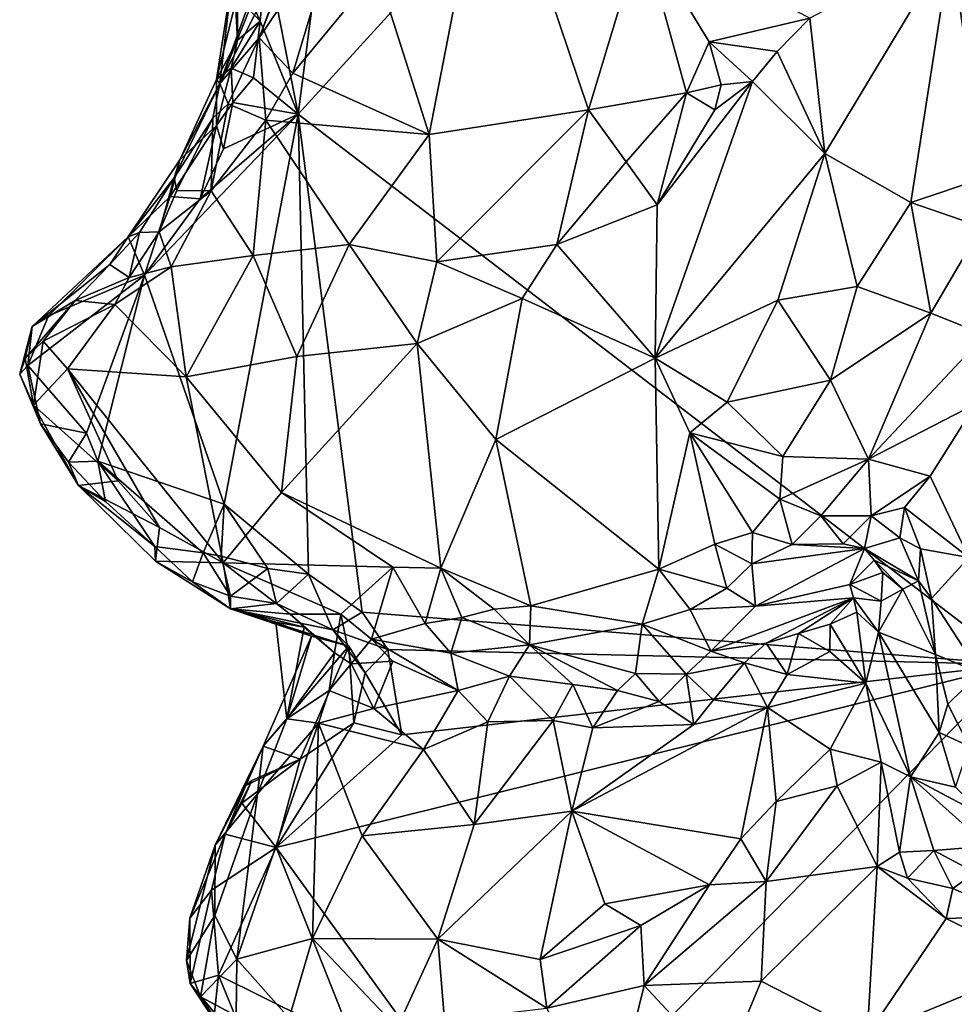
# Model space of a CAD drawing. Units: metres. Extents: x 25.4 to 31.3, y -17.2 to 6.7.
# Drawn here: x 26.5 to 27.4, y -7.7 to -6.7 of the extents above; entities that cross this region are included whole.
import ezdxf

# ---------------------------------------------------------------- set-up
doc = ezdxf.new("R2010")
doc.units = ezdxf.units.M

msp = doc.modelspace()

# ---------------------------------------------------------------- linework, layer by layer
at = {"layer": '1'}
for points in [[(26.7769, -6.7524, -0.126), (26.8545, -6.1524, -0.1327), (28.0542, -5.3512, -0.1581)], [(26.7769, -6.7524, -0.126), (28.0542, -5.3512, -0.1581), (27.5073, -7.3126, -0.128)], [(26.7769, -6.7524, -0.126), (26.745, -6.5878, -0.126), (26.8545, -6.1524, -0.1327)], [(26.8574, -6.6067, 0.399), (26.9103, -6.7732, 0.2756), (26.9727, -6.4518, 0.4793)], [(26.9103, -6.7732, 0.2756), (27.0723, -6.7481, 0.287), (26.9727, -6.4518, 0.4793)], [(26.9727, -6.4518, 0.4793), (27.0723, -6.7481, 0.287), (27.127, -6.5668, 0.395)], [(27.4413, -6.5787, 0.3645), (27.5533, -6.7374, 0.4471), (27.5813, -6.5131, 0.3841)], [(26.6974, -6.7212, 0.2082), (26.7842, -6.5495, 0.3845), (26.7743, -6.5284, 0.1363)], [(26.7303, -6.6302, 0.0988), (26.6974, -6.7212, 0.2082), (26.7743, -6.5284, 0.1363)], [(26.7842, -6.5495, 0.3845), (26.6974, -6.7212, 0.2082), (26.7373, -6.6747, 0.3363)], [(26.7842, -6.5495, 0.3845), (26.7373, -6.6747, 0.3363), (26.769, -6.5932, 0.3766)], [(26.769, -6.5932, 0.3766), (26.7373, -6.6747, 0.3363), (26.8188, -6.5537, 0.4175)], [(26.7373, -6.6747, 0.3363), (26.7718, -6.7107, 0.3291), (26.8188, -6.5537, 0.4175)], [(26.8188, -6.5537, 0.4175), (26.7718, -6.7107, 0.3291), (26.8574, -6.6067, 0.399)], [(27.127, -6.5668, 0.395), (27.0723, -6.7481, 0.287), (27.1721, -6.7307, 0.2992)], [(27.127, -6.5668, 0.395), (27.1721, -6.7307, 0.2992), (27.1953, -6.6789, 0.3307)], [(27.127, -6.5668, 0.395), (27.1953, -6.6789, 0.3307), (27.2976, -6.6548, 0.3373)], [(27.2976, -6.6548, 0.3373), (27.313, -6.7925, 0.3723), (27.4413, -6.5787, 0.3645)], [(27.313, -6.7925, 0.3723), (27.4004, -6.8423, 0.4103), (27.4413, -6.5787, 0.3645)], [(27.4413, -6.5787, 0.3645), (27.4004, -6.8423, 0.4103), (27.4742, -6.8177, 0.4364)], [(27.4413, -6.5787, 0.3645), (27.4742, -6.8177, 0.4364), (27.5533, -6.7374, 0.4471)], [(26.7231, -6.6229, -0.11), (26.745, -6.5878, -0.126), (26.7383, -6.6578, -0.1177)], [(26.7769, -6.7524, -0.126), (26.7383, -6.6578, -0.1177), (26.745, -6.5878, -0.126)], [(26.7718, -6.7107, 0.3291), (26.9103, -6.7732, 0.2756), (26.8574, -6.6067, 0.399)], [(26.7132, -6.6387, -0.0501), (26.6941, -6.7172, -0.0195), (26.7093, -6.6187, 0.0158)], [(26.6941, -6.7172, -0.0195), (26.6974, -6.7212, 0.2082), (26.7093, -6.6187, 0.0158)], [(26.7093, -6.6187, 0.0158), (26.6974, -6.7212, 0.2082), (26.7303, -6.6302, 0.0988)], [(26.7155, -6.6329, -0.0841), (26.7231, -6.6229, -0.11), (26.7383, -6.6578, -0.1177)], [(26.7155, -6.6329, -0.0841), (26.7154, -6.6772, -0.0809), (26.7132, -6.6387, -0.0501)], [(26.7154, -6.6772, -0.0809), (26.7155, -6.6329, -0.0841), (26.7383, -6.6578, -0.1177)], [(26.7154, -6.6772, -0.0809), (26.6941, -6.7172, -0.0195), (26.7132, -6.6387, -0.0501)], [(26.7088, -6.7057, -0.0875), (26.7154, -6.6772, -0.0809), (26.7383, -6.6578, -0.1177)], [(26.7317, -6.7154, -0.1193), (26.7088, -6.7057, -0.0875), (26.7383, -6.6578, -0.1177)], [(26.7317, -6.7154, -0.1193), (26.7383, -6.6578, -0.1177), (26.7769, -6.7524, -0.126)], [(27.1953, -6.6789, 0.3307), (27.2642, -6.6888, 0.3261), (27.2976, -6.6548, 0.3373)], [(27.2976, -6.6548, 0.3373), (27.2642, -6.6888, 0.3261), (27.313, -6.7925, 0.3723)], [(26.7088, -6.7057, -0.0875), (26.6941, -6.7172, -0.0195), (26.7154, -6.6772, -0.0809)], [(26.7373, -6.6747, 0.3363), (26.6974, -6.7212, 0.2082), (26.7057, -6.7418, 0.2875)], [(26.7373, -6.6747, 0.3363), (26.7057, -6.7418, 0.2875), (26.7441, -6.7584, 0.2934)], [(26.7373, -6.6747, 0.3363), (26.7441, -6.7584, 0.2934), (26.7718, -6.7107, 0.3291)], [(27.1953, -6.6789, 0.3307), (27.1721, -6.7307, 0.2992), (27.2074, -6.7226, 0.2945)], [(27.1953, -6.6789, 0.3307), (27.2074, -6.7226, 0.2945), (27.2391, -6.7193, 0.3187)], [(27.1953, -6.6789, 0.3307), (27.2391, -6.7193, 0.3187), (27.2642, -6.6888, 0.3261)], [(27.2391, -6.7193, 0.3187), (27.313, -6.7925, 0.3723), (27.2642, -6.6888, 0.3261)], [(26.694, -6.7641, -0.1017), (26.6941, -6.7172, -0.0195), (26.7088, -6.7057, -0.0875)], [(26.7106, -6.7407, -0.1144), (26.694, -6.7641, -0.1017), (26.7088, -6.7057, -0.0875)], [(26.7106, -6.7407, -0.1144), (26.7088, -6.7057, -0.0875), (26.7317, -6.7154, -0.1193)], [(26.7718, -6.7107, 0.3291), (26.7441, -6.7584, 0.2934), (26.9103, -6.7732, 0.2756)], [(26.6568, -6.7988, -0.016), (26.651, -6.8173, 0.158), (26.6974, -6.7212, 0.2082)], [(26.651, -6.8173, 0.158), (26.6902, -6.7566, 0.2622), (26.6974, -6.7212, 0.2082)], [(26.694, -6.7641, -0.1017), (26.6568, -6.7988, -0.016), (26.6941, -6.7172, -0.0195)], [(26.6941, -6.7172, -0.0195), (26.6568, -6.7988, -0.016), (26.6974, -6.7212, 0.2082)], [(26.6902, -6.7566, 0.2622), (26.7057, -6.7418, 0.2875), (26.6974, -6.7212, 0.2082)], [(26.7769, -6.7524, -0.126), (26.7106, -6.7407, -0.1144), (26.7317, -6.7154, -0.1193)], [(27.2391, -6.7193, 0.3187), (27.1422, -6.8446, 0.2775), (27.1404, -7.0008, 0.2958)], [(27.2391, -6.7193, 0.3187), (27.1404, -7.0008, 0.2958), (27.313, -6.7925, 0.3723)], [(27.2008, -6.7481, 0.306), (27.1422, -6.8446, 0.2775), (27.2391, -6.7193, 0.3187)], [(27.1721, -6.7307, 0.2992), (27.2008, -6.7481, 0.306), (27.2074, -6.7226, 0.2945)], [(27.2008, -6.7481, 0.306), (27.2391, -6.7193, 0.3187), (27.2074, -6.7226, 0.2945)], [(27.1107, -6.801, 0.2614), (27.1721, -6.7307, 0.2992), (27.0723, -6.7481, 0.287)], [(27.1721, -6.7307, 0.2992), (27.1107, -6.801, 0.2614), (27.1422, -6.8446, 0.2775)], [(27.1721, -6.7307, 0.2992), (27.1422, -6.8446, 0.2775), (27.2008, -6.7481, 0.306)], [(26.6902, -6.7566, 0.2622), (26.6887, -6.8303, 0.2376), (26.7057, -6.7418, 0.2875)], [(26.6887, -6.8303, 0.2376), (26.7441, -6.7584, 0.2934), (26.7057, -6.7418, 0.2875)], [(26.7011, -6.7878, -0.1202), (26.694, -6.7641, -0.1017), (26.7106, -6.7407, -0.1144)], [(26.7011, -6.7878, -0.1202), (26.7106, -6.7407, -0.1144), (26.7769, -6.7524, -0.126)], [(26.7017, -7.1492, -0.1215), (26.6208, -6.9162, -0.12), (26.7769, -6.7524, -0.126)], [(26.6208, -6.9162, -0.12), (26.6775, -6.8385, -0.1194), (26.7769, -6.7524, -0.126)], [(26.6775, -6.8385, -0.1194), (26.7011, -6.7878, -0.1202), (26.7769, -6.7524, -0.126)], [(26.7875, -7.2206, -0.1224), (26.7017, -7.1492, -0.1215), (26.7769, -6.7524, -0.126)], [(26.7875, -7.2206, -0.1224), (26.7769, -6.7524, -0.126), (26.8421, -7.2594, -0.1194)], [(26.8421, -7.2594, -0.1194), (26.7769, -6.7524, -0.126), (27.5073, -7.3126, -0.128)], [(26.9103, -6.7732, 0.2756), (26.918, -6.9028, 0.2193), (27.0723, -6.7481, 0.287)], [(27.0723, -6.7481, 0.287), (26.918, -6.9028, 0.2193), (27.0403, -6.885, 0.239)], [(27.0723, -6.7481, 0.287), (27.0403, -6.885, 0.239), (27.1107, -6.801, 0.2614)], [(26.651, -6.8173, 0.158), (26.6537, -6.8302, 0.2103), (26.6902, -6.7566, 0.2622)], [(26.6902, -6.7566, 0.2622), (26.6537, -6.8302, 0.2103), (26.6887, -6.8303, 0.2376)], [(26.6887, -6.8303, 0.2376), (26.7312, -6.8963, 0.2095), (26.7441, -6.7584, 0.2934)], [(26.7441, -6.7584, 0.2934), (26.7312, -6.8963, 0.2095), (26.8289, -6.885, 0.2196)], [(26.7441, -6.7584, 0.2934), (26.8289, -6.885, 0.2196), (26.9103, -6.7732, 0.2756)], [(26.6469, -6.8363, -0.0921), (26.6568, -6.7988, -0.016), (26.694, -6.7641, -0.1017)], [(26.6775, -6.8385, -0.1194), (26.6469, -6.8363, -0.0921), (26.694, -6.7641, -0.1017)], [(26.6775, -6.8385, -0.1194), (26.694, -6.7641, -0.1017), (26.7011, -6.7878, -0.1202)], [(26.9103, -6.7732, 0.2756), (26.8289, -6.885, 0.2196), (26.918, -6.9028, 0.2193)], [(27.1404, -7.0008, 0.2958), (27.2651, -6.9418, 0.3583), (27.313, -6.7925, 0.3723)], [(27.313, -6.7925, 0.3723), (27.2651, -6.9418, 0.3583), (27.3458, -6.9277, 0.398)], [(27.313, -6.7925, 0.3723), (27.3458, -6.9277, 0.398), (27.4004, -6.8423, 0.4103)], [(26.6469, -6.8363, -0.0921), (26.6041, -6.8772, -0.0127), (26.6568, -6.7988, -0.016)], [(26.6568, -6.7988, -0.016), (26.6041, -6.8772, -0.0127), (26.651, -6.8173, 0.158)], [(27.0403, -6.885, 0.239), (27.1422, -6.8446, 0.2775), (27.1107, -6.801, 0.2614)], [(26.6041, -6.8772, -0.0127), (26.6156, -6.8729, 0.125), (26.651, -6.8173, 0.158)], [(26.6156, -6.8729, 0.125), (26.6357, -6.8721, 0.177), (26.651, -6.8173, 0.158)], [(26.651, -6.8173, 0.158), (26.6357, -6.8721, 0.177), (26.6537, -6.8302, 0.2103)], [(27.4004, -6.8423, 0.4103), (27.4723, -6.867, 0.453), (27.4742, -6.8177, 0.4364)], [(26.6537, -6.8302, 0.2103), (26.6357, -6.8721, 0.177), (26.6887, -6.8303, 0.2376)], [(26.6357, -6.8721, 0.177), (26.6477, -6.9078, 0.1811), (26.6887, -6.8303, 0.2376)], [(26.6887, -6.8303, 0.2376), (26.6477, -6.9078, 0.1811), (26.7312, -6.8963, 0.2095)], [(26.6208, -6.9162, -0.12), (26.6041, -6.8772, -0.0127), (26.6469, -6.8363, -0.0921)], [(26.6208, -6.9162, -0.12), (26.6469, -6.8363, -0.0921), (26.6775, -6.8385, -0.1194)], [(27.4004, -6.8423, 0.4103), (27.3458, -6.9277, 0.398), (27.4206, -6.9548, 0.4551)], [(27.4004, -6.8423, 0.4103), (27.4206, -6.9548, 0.4551), (27.4723, -6.867, 0.453)], [(27.1422, -6.8446, 0.2775), (27.0403, -6.885, 0.239), (27.1404, -7.0008, 0.2958)], [(26.5853, -6.9053, 0.0833), (26.6051, -6.9187, 0.1559), (26.6156, -6.8729, 0.125)], [(26.5853, -6.9053, 0.0833), (26.6156, -6.8729, 0.125), (26.6041, -6.8772, -0.0127)], [(26.6156, -6.8729, 0.125), (26.6051, -6.9187, 0.1559), (26.6357, -6.8721, 0.177)], [(26.6357, -6.8721, 0.177), (26.6051, -6.9187, 0.1559), (26.6477, -6.9078, 0.1811)], [(27.4723, -6.867, 0.453), (27.4206, -6.9548, 0.4551), (27.4758, -6.977, 0.469)], [(26.6041, -6.8772, -0.0127), (26.5066, -6.9686, -0.0403), (26.5853, -6.9053, 0.0833)], [(26.5229, -6.9575, -0.1076), (26.5066, -6.9686, -0.0403), (26.6041, -6.8772, -0.0127)], [(26.6208, -6.9162, -0.12), (26.5229, -6.9575, -0.1076), (26.6041, -6.8772, -0.0127)], [(26.7312, -6.8963, 0.2095), (26.7756, -6.9992, 0.1767), (26.8289, -6.885, 0.2196)], [(26.8289, -6.885, 0.2196), (26.7756, -6.9992, 0.1767), (26.898, -6.9858, 0.2007)], [(26.8289, -6.885, 0.2196), (26.898, -6.9858, 0.2007), (26.918, -6.9028, 0.2193)], [(26.918, -6.9028, 0.2193), (27.005, -6.9399, 0.228), (27.0403, -6.885, 0.239)], [(27.0403, -6.885, 0.239), (27.005, -6.9399, 0.228), (27.1404, -7.0008, 0.2958)], [(26.6477, -6.9078, 0.1811), (26.6632, -7.0198, 0.1559), (26.7312, -6.8963, 0.2095)], [(26.7312, -6.8963, 0.2095), (26.6632, -7.0198, 0.1559), (26.7756, -6.9992, 0.1767)], [(26.918, -6.9028, 0.2193), (26.898, -6.9858, 0.2007), (27.005, -6.9399, 0.228)], [(26.5066, -6.9686, -0.0403), (26.5501, -6.942, 0.0773), (26.5853, -6.9053, 0.0833)], [(26.5853, -6.9053, 0.0833), (26.5501, -6.942, 0.0773), (26.6051, -6.9187, 0.1559)], [(26.6051, -6.9187, 0.1559), (26.5905, -6.946, 0.1474), (26.6477, -6.9078, 0.1811)], [(26.6477, -6.9078, 0.1811), (26.5905, -6.946, 0.1474), (26.6632, -7.0198, 0.1559)], [(26.5616, -7.0772, -0.1147), (26.5019, -7.0082, -0.102), (26.6208, -6.9162, -0.12)], [(26.5019, -7.0082, -0.102), (26.5229, -6.9575, -0.1076), (26.6208, -6.9162, -0.12)], [(26.5501, -6.942, 0.0773), (26.5905, -6.946, 0.1474), (26.6051, -6.9187, 0.1559)], [(26.5732, -7.1056, -0.1117), (26.5616, -7.0772, -0.1147), (26.6208, -6.9162, -0.12)], [(26.7017, -7.1492, -0.1215), (26.5732, -7.1056, -0.1117), (26.6208, -6.9162, -0.12)], [(27.2651, -6.9418, 0.3583), (27.3187, -7.023, 0.4189), (27.3458, -6.9277, 0.398)], [(27.3458, -6.9277, 0.398), (27.3187, -7.023, 0.4189), (27.4206, -6.9548, 0.4551)], [(26.5066, -6.9686, -0.0403), (26.4995, -7.0011, 0.0291), (26.5501, -6.942, 0.0773)], [(26.4995, -7.0011, 0.0291), (26.5175, -6.9835, 0.0711), (26.5501, -6.942, 0.0773)], [(26.5501, -6.942, 0.0773), (26.5175, -6.9835, 0.0711), (26.5905, -6.946, 0.1474)], [(26.898, -6.9858, 0.2007), (26.9783, -7.0835, 0.2316), (27.005, -6.9399, 0.228)], [(27.005, -6.9399, 0.228), (26.9783, -7.0835, 0.2316), (27.1404, -7.0008, 0.2958)], [(27.1404, -7.0008, 0.2958), (27.2134, -7.0456, 0.3482), (27.2651, -6.9418, 0.3583)], [(27.2651, -6.9418, 0.3583), (27.2134, -7.0456, 0.3482), (27.3187, -7.023, 0.4189)], [(26.5175, -6.9835, 0.0711), (26.5423, -7.0117, 0.1093), (26.5905, -6.946, 0.1474)], [(26.5423, -7.0117, 0.1093), (26.6632, -7.0198, 0.1559), (26.5905, -6.946, 0.1474)], [(26.5019, -7.0082, -0.102), (26.5066, -6.9686, -0.0403), (26.5229, -6.9575, -0.1076)], [(27.3187, -7.023, 0.4189), (27.3573, -7.1037, 0.4543), (27.4206, -6.9548, 0.4551)], [(27.4206, -6.9548, 0.4551), (27.3573, -7.1037, 0.4543), (27.4758, -6.977, 0.469)], [(26.5066, -6.9686, -0.0403), (26.4938, -7.017, -0.0498), (26.4995, -7.0011, 0.0291)], [(26.5019, -7.0082, -0.102), (26.4938, -7.017, -0.0498), (26.5066, -6.9686, -0.0403)], [(26.4995, -7.0011, 0.0291), (26.5077, -7.0485, 0.0352), (26.5175, -6.9835, 0.0711)], [(26.5175, -6.9835, 0.0711), (26.5077, -7.0485, 0.0352), (26.5423, -7.0117, 0.1093)], [(27.3573, -7.1037, 0.4543), (27.4665, -7.0472, 0.4675), (27.4758, -6.977, 0.469)], [(26.7756, -6.9992, 0.1767), (26.7601, -7.1375, 0.1662), (26.898, -6.9858, 0.2007)], [(26.898, -6.9858, 0.2007), (26.7601, -7.1375, 0.1662), (26.9223, -7.2146, 0.2279)], [(26.898, -6.9858, 0.2007), (26.9223, -7.2146, 0.2279), (26.9783, -7.0835, 0.2316)], [(26.4995, -7.0011, 0.0291), (26.4938, -7.017, -0.0498), (26.5077, -7.0485, 0.0352)], [(26.6632, -7.0198, 0.1559), (26.7601, -7.1375, 0.1662), (26.7756, -6.9992, 0.1767)], [(27.1404, -7.0008, 0.2958), (26.9783, -7.0835, 0.2316), (27.1439, -7.2154, 0.3566)], [(27.1404, -7.0008, 0.2958), (27.1439, -7.2154, 0.3566), (27.1756, -7.0769, 0.3321)], [(27.1404, -7.0008, 0.2958), (27.1756, -7.0769, 0.3321), (27.2134, -7.0456, 0.3482)], [(26.515, -7.0676, -0.0761), (26.4938, -7.017, -0.0498), (26.5019, -7.0082, -0.102)], [(26.5616, -7.0772, -0.1147), (26.515, -7.0676, -0.0761), (26.5019, -7.0082, -0.102)], [(26.5423, -7.0117, 0.1093), (26.5077, -7.0485, 0.0352), (26.5939, -7.1256, 0.0913)], [(26.5423, -7.0117, 0.1093), (26.5939, -7.1256, 0.0913), (26.6361, -7.1732, 0.0981)], [(26.5423, -7.0117, 0.1093), (26.6361, -7.1732, 0.0981), (26.7006, -7.2091, 0.13)], [(26.5423, -7.0117, 0.1093), (26.7006, -7.2091, 0.13), (26.6632, -7.0198, 0.1559)], [(26.4938, -7.017, -0.0498), (26.515, -7.0676, -0.0761), (26.5077, -7.0485, 0.0352)], [(26.6632, -7.0198, 0.1559), (26.7006, -7.2091, 0.13), (26.7601, -7.1375, 0.1662)], [(27.2134, -7.0456, 0.3482), (27.27, -7.1007, 0.4245), (27.3187, -7.023, 0.4189)], [(27.27, -7.1007, 0.4245), (27.3573, -7.1037, 0.4543), (27.3187, -7.023, 0.4189)], [(26.5077, -7.0485, 0.0352), (26.515, -7.0676, -0.0761), (26.5535, -7.1303, -0.0072)], [(26.5077, -7.0485, 0.0352), (26.5535, -7.1303, -0.0072), (26.5939, -7.1256, 0.0913)], [(27.1756, -7.0769, 0.3321), (27.27, -7.1007, 0.4245), (27.2134, -7.0456, 0.3482)], [(27.3573, -7.1037, 0.4543), (27.4201, -7.1207, 0.4609), (27.4665, -7.0472, 0.4675)], [(27.4665, -7.0472, 0.4675), (27.4201, -7.1207, 0.4609), (27.4593, -7.2037, 0.4483)], [(26.515, -7.0676, -0.0761), (26.5433, -7.1067, -0.0743), (26.5535, -7.1303, -0.0072)], [(26.5433, -7.1067, -0.0743), (26.515, -7.0676, -0.0761), (26.5616, -7.0772, -0.1147)], [(26.5433, -7.1067, -0.0743), (26.5616, -7.0772, -0.1147), (26.5732, -7.1056, -0.1117)], [(26.9223, -7.2146, 0.2279), (27.0138, -7.2527, 0.2816), (26.9783, -7.0835, 0.2316)], [(26.9783, -7.0835, 0.2316), (27.0138, -7.2527, 0.2816), (27.1439, -7.2154, 0.3566)], [(27.1756, -7.0769, 0.3321), (27.1439, -7.2154, 0.3566), (27.2008, -7.19, 0.391)], [(27.1756, -7.0769, 0.3321), (27.2008, -7.19, 0.391), (27.2392, -7.1781, 0.4108)], [(27.1756, -7.0769, 0.3321), (27.2672, -7.1442, 0.4219), (27.27, -7.1007, 0.4245)], [(27.2672, -7.1442, 0.4219), (27.1756, -7.0769, 0.3321), (27.2392, -7.1781, 0.4108)], [(27.27, -7.1007, 0.4245), (27.2672, -7.1442, 0.4219), (27.3573, -7.1037, 0.4543)], [(27.2672, -7.1442, 0.4219), (27.3087, -7.1611, 0.4195), (27.3573, -7.1037, 0.4543)], [(27.3573, -7.1037, 0.4543), (27.3087, -7.1611, 0.4195), (27.3601, -7.1612, 0.4344)], [(27.3573, -7.1037, 0.4543), (27.3601, -7.1612, 0.4344), (27.4201, -7.1207, 0.4609)], [(26.5433, -7.1067, -0.0743), (26.5732, -7.1056, -0.1117), (26.5809, -7.1465, -0.0867)], [(26.5535, -7.1303, -0.0072), (26.5433, -7.1067, -0.0743), (26.5809, -7.1465, -0.0867)], [(26.5809, -7.1465, -0.0867), (26.5732, -7.1056, -0.1117), (26.6311, -7.1925, -0.0946)], [(26.6311, -7.1925, -0.0946), (26.5732, -7.1056, -0.1117), (26.6805, -7.1987, -0.1095)], [(26.6805, -7.1987, -0.1095), (26.5732, -7.1056, -0.1117), (26.7017, -7.1492, -0.1215)], [(27.3601, -7.1612, 0.4344), (27.3938, -7.1527, 0.4424), (27.4201, -7.1207, 0.4609)], [(27.4201, -7.1207, 0.4609), (27.3938, -7.1527, 0.4424), (27.4593, -7.2037, 0.4483)], [(26.5939, -7.1256, 0.0913), (26.5535, -7.1303, -0.0072), (26.6361, -7.1732, 0.0981)], [(26.5535, -7.1303, -0.0072), (26.5809, -7.1465, -0.0867), (26.6311, -7.1925, -0.0946)], [(26.5535, -7.1303, -0.0072), (26.6311, -7.1925, -0.0946), (26.632, -7.2075, -0.0098)], [(26.5535, -7.1303, -0.0072), (26.632, -7.2075, -0.0098), (26.6361, -7.1732, 0.0981)], [(26.7601, -7.1375, 0.1662), (26.7006, -7.2091, 0.13), (26.8735, -7.2134, 0.2026)], [(26.7601, -7.1375, 0.1662), (26.8735, -7.2134, 0.2026), (26.9223, -7.2146, 0.2279)], [(27.2672, -7.1442, 0.4219), (27.2392, -7.1781, 0.4108), (27.2795, -7.1905, 0.4175)], [(27.2672, -7.1442, 0.4219), (27.2795, -7.1905, 0.4175), (27.3087, -7.1611, 0.4195)], [(26.6988, -7.2021, -0.1154), (26.6805, -7.1987, -0.1095), (26.7017, -7.1492, -0.1215)], [(26.7463, -7.2147, -0.1184), (26.6988, -7.2021, -0.1154), (26.7017, -7.1492, -0.1215)], [(26.7463, -7.2147, -0.1184), (26.7017, -7.1492, -0.1215), (26.7875, -7.2206, -0.1224)], [(27.3601, -7.1612, 0.4344), (27.3891, -7.1835, 0.4167), (27.3938, -7.1527, 0.4424)], [(27.3938, -7.1527, 0.4424), (27.3891, -7.1835, 0.4167), (27.4103, -7.1948, 0.4384)], [(27.3938, -7.1527, 0.4424), (27.4103, -7.1948, 0.4384), (27.4593, -7.2037, 0.4483)], [(27.3087, -7.1611, 0.4195), (27.2795, -7.1905, 0.4175), (27.3316, -7.1898, 0.4074)], [(27.3087, -7.1611, 0.4195), (27.3316, -7.1898, 0.4074), (27.3601, -7.1612, 0.4344)], [(27.3601, -7.1612, 0.4344), (27.3316, -7.1898, 0.4074), (27.3532, -7.1946, 0.3961)], [(27.3601, -7.1612, 0.4344), (27.3532, -7.1946, 0.3961), (27.3891, -7.1835, 0.4167)], [(26.6361, -7.1732, 0.0981), (26.632, -7.2075, -0.0098), (26.7006, -7.2091, 0.13)], [(27.2008, -7.19, 0.391), (27.2385, -7.2101, 0.4061), (27.2392, -7.1781, 0.4108)], [(27.2392, -7.1781, 0.4108), (27.2385, -7.2101, 0.4061), (27.2795, -7.1905, 0.4175)], [(27.3891, -7.1835, 0.4167), (27.3532, -7.1946, 0.3961), (27.408, -7.2272, 0.4062)], [(27.3891, -7.1835, 0.4167), (27.408, -7.2272, 0.4062), (27.4103, -7.1948, 0.4384)], [(26.632, -7.2075, -0.0098), (26.6311, -7.1925, -0.0946), (26.6696, -7.2284, -0.0575)], [(26.6696, -7.2284, -0.0575), (26.6311, -7.1925, -0.0946), (26.6805, -7.1987, -0.1095)], [(27.2008, -7.19, 0.391), (27.1439, -7.2154, 0.3566), (27.2132, -7.2349, 0.3879)], [(27.2008, -7.19, 0.391), (27.2132, -7.2349, 0.3879), (27.2385, -7.2101, 0.4061)], [(27.2385, -7.2101, 0.4061), (27.3532, -7.1946, 0.3961), (27.2795, -7.1905, 0.4175)], [(27.2795, -7.1905, 0.4175), (27.3532, -7.1946, 0.3961), (27.3316, -7.1898, 0.4074)], [(26.6696, -7.2284, -0.0575), (26.6805, -7.1987, -0.1095), (26.7082, -7.2428, -0.0826)], [(26.7082, -7.2428, -0.0826), (26.6805, -7.1987, -0.1095), (26.6988, -7.2021, -0.1154)], [(26.7082, -7.2428, -0.0826), (26.6988, -7.2021, -0.1154), (26.7463, -7.2147, -0.1184)], [(27.2385, -7.2101, 0.4061), (27.2424, -7.2531, 0.3434), (27.3532, -7.1946, 0.3961)], [(27.3532, -7.1946, 0.3961), (27.2424, -7.2531, 0.3434), (27.3382, -7.2312, 0.3099)], [(27.3532, -7.1946, 0.3961), (27.3382, -7.2312, 0.3099), (27.3629, -7.2063, 0.3661)], [(27.408, -7.2272, 0.4062), (27.3532, -7.1946, 0.3961), (27.3629, -7.2063, 0.3661)], [(27.4103, -7.1948, 0.4384), (27.408, -7.2272, 0.4062), (27.4215, -7.2452, 0.4378)], [(27.4103, -7.1948, 0.4384), (27.4215, -7.2452, 0.4378), (27.4593, -7.2037, 0.4483)], [(27.4215, -7.2452, 0.4378), (27.4704, -7.3211, 0.4343), (27.4593, -7.2037, 0.4483)], [(26.632, -7.2075, -0.0098), (26.6696, -7.2284, -0.0575), (26.7082, -7.2557, 0.0165)], [(26.7006, -7.2091, 0.13), (26.632, -7.2075, -0.0098), (26.7082, -7.2557, 0.0165)], [(26.769, -7.2614, 0.1222), (26.7006, -7.2091, 0.13), (26.7082, -7.2557, 0.0165)], [(26.7006, -7.2091, 0.13), (26.769, -7.2614, 0.1222), (26.8205, -7.2614, 0.1573)], [(26.7006, -7.2091, 0.13), (26.8205, -7.2614, 0.1573), (26.8735, -7.2134, 0.2026)], [(26.8205, -7.2614, 0.1573), (26.8518, -7.2867, 0.1663), (26.8735, -7.2134, 0.2026)], [(26.8735, -7.2134, 0.2026), (26.8518, -7.2867, 0.1663), (26.9064, -7.2707, 0.2046)], [(26.8735, -7.2134, 0.2026), (26.9064, -7.2707, 0.2046), (26.9223, -7.2146, 0.2279)], [(27.2385, -7.2101, 0.4061), (27.2132, -7.2349, 0.3879), (27.2424, -7.2531, 0.3434)], [(27.3382, -7.2312, 0.3099), (27.3718, -7.2189, 0.3343), (27.3629, -7.2063, 0.3661)], [(27.3629, -7.2063, 0.3661), (27.3718, -7.2189, 0.3343), (27.3921, -7.236, 0.3654)], [(27.3629, -7.2063, 0.3661), (27.3921, -7.236, 0.3654), (27.408, -7.2272, 0.4062)], [(26.7082, -7.2428, -0.0826), (26.7463, -7.2147, -0.1184), (26.755, -7.2505, -0.1047)], [(26.755, -7.2505, -0.1047), (26.7463, -7.2147, -0.1184), (26.7875, -7.2206, -0.1224)], [(26.8122, -7.2773, -0.092), (26.755, -7.2505, -0.1047), (26.7875, -7.2206, -0.1224)], [(26.8122, -7.2773, -0.092), (26.7875, -7.2206, -0.1224), (26.8421, -7.2594, -0.1194)], [(26.9223, -7.2146, 0.2279), (26.9064, -7.2707, 0.2046), (26.9435, -7.2645, 0.2263)], [(26.9223, -7.2146, 0.2279), (26.9435, -7.2645, 0.2263), (26.9765, -7.2563, 0.2583)], [(26.9223, -7.2146, 0.2279), (26.9765, -7.2563, 0.2583), (27.0138, -7.2527, 0.2816)], [(27.1439, -7.2154, 0.3566), (27.0138, -7.2527, 0.2816), (27.1269, -7.2713, 0.3335)], [(27.1439, -7.2154, 0.3566), (27.1269, -7.2713, 0.3335), (27.176, -7.2566, 0.367)], [(27.1439, -7.2154, 0.3566), (27.176, -7.2566, 0.367), (27.2132, -7.2349, 0.3879)], [(27.3382, -7.2312, 0.3099), (27.3701, -7.2481, 0.3007), (27.3718, -7.2189, 0.3343)], [(27.3718, -7.2189, 0.3343), (27.3701, -7.2481, 0.3007), (27.3921, -7.236, 0.3654)], [(26.6696, -7.2284, -0.0575), (26.7082, -7.2428, -0.0826), (26.7082, -7.2557, 0.0165)], [(27.2424, -7.2531, 0.3434), (27.3421, -7.2447, 0.2641), (27.3382, -7.2312, 0.3099)], [(27.3382, -7.2312, 0.3099), (27.3421, -7.2447, 0.2641), (27.3701, -7.2481, 0.3007)], [(27.408, -7.2272, 0.4062), (27.3921, -7.236, 0.3654), (27.4255, -7.3022, 0.418)], [(27.408, -7.2272, 0.4062), (27.4255, -7.3022, 0.418), (27.4215, -7.2452, 0.4378)], [(26.7082, -7.2557, 0.0165), (26.7082, -7.2428, -0.0826), (26.755, -7.2505, -0.1047)], [(27.2132, -7.2349, 0.3879), (27.176, -7.2566, 0.367), (27.2424, -7.2531, 0.3434)], [(27.3921, -7.236, 0.3654), (27.3701, -7.2481, 0.3007), (27.3674, -7.2796, 0.276)], [(27.3921, -7.236, 0.3654), (27.3674, -7.2796, 0.276), (27.4255, -7.3022, 0.418)], [(26.8122, -7.2773, -0.092), (26.7082, -7.2557, 0.0165), (26.755, -7.2505, -0.1047)], [(26.9765, -7.2563, 0.2583), (27.0125, -7.2925, 0.2409), (27.0138, -7.2527, 0.2816)], [(27.0138, -7.2527, 0.2816), (27.0125, -7.2925, 0.2409), (27.1269, -7.2713, 0.3335)], [(27.176, -7.2566, 0.367), (27.1968, -7.2988, 0.2389), (27.2424, -7.2531, 0.3434)], [(27.2424, -7.2531, 0.3434), (27.1968, -7.2988, 0.2389), (27.3421, -7.2447, 0.2641)], [(27.1968, -7.2988, 0.2389), (27.2531, -7.2907, 0.2171), (27.3421, -7.2447, 0.2641)], [(27.3421, -7.2447, 0.2641), (27.2531, -7.2907, 0.2171), (27.286, -7.2808, 0.2122)], [(27.3421, -7.2447, 0.2641), (27.286, -7.2808, 0.2122), (27.3183, -7.2714, 0.2082)], [(27.3421, -7.2447, 0.2641), (27.3183, -7.2714, 0.2082), (27.3454, -7.2592, 0.2357)], [(27.3421, -7.2447, 0.2641), (27.3454, -7.2592, 0.2357), (27.3674, -7.2796, 0.276)], [(27.3421, -7.2447, 0.2641), (27.3674, -7.2796, 0.276), (27.3701, -7.2481, 0.3007)], [(27.4215, -7.2452, 0.4378), (27.4255, -7.3022, 0.418), (27.4704, -7.3211, 0.4343)], [(26.7082, -7.2557, 0.0165), (26.8122, -7.2773, -0.092), (26.8285, -7.2937, -0.0319)], [(26.7082, -7.2557, 0.0165), (26.8285, -7.2937, -0.0319), (26.7905, -7.2837, 0.0239)], [(26.7543, -7.2695, 0.0478), (26.7082, -7.2557, 0.0165), (26.7905, -7.2837, 0.0239)], [(26.7082, -7.2557, 0.0165), (26.7543, -7.2695, 0.0478), (26.7831, -7.2745, 0.0932)], [(26.769, -7.2614, 0.1222), (26.7082, -7.2557, 0.0165), (26.7831, -7.2745, 0.0932)], [(26.8139, -7.3007, 0.1223), (26.769, -7.2614, 0.1222), (26.7831, -7.2745, 0.0932)], [(26.8205, -7.2614, 0.1573), (26.769, -7.2614, 0.1222), (26.8139, -7.3007, 0.1223)], [(26.8122, -7.2773, -0.092), (26.8421, -7.2594, -0.1194), (26.8682, -7.2974, -0.1184)], [(26.8205, -7.2614, 0.1573), (26.8139, -7.3007, 0.1223), (26.8311, -7.3118, 0.139)], [(26.8205, -7.2614, 0.1573), (26.8311, -7.3118, 0.139), (26.8518, -7.2867, 0.1663)], [(26.8682, -7.2974, -0.1184), (26.8421, -7.2594, -0.1194), (27.5073, -7.3126, -0.128)], [(26.9064, -7.2707, 0.2046), (26.9325, -7.301, 0.183), (26.9435, -7.2645, 0.2263)], [(26.9435, -7.2645, 0.2263), (26.9325, -7.301, 0.183), (27.0125, -7.2925, 0.2409)], [(26.9765, -7.2563, 0.2583), (26.9435, -7.2645, 0.2263), (27.0125, -7.2925, 0.2409)], [(27.176, -7.2566, 0.367), (27.1269, -7.2713, 0.3335), (27.1968, -7.2988, 0.2389)], [(27.3183, -7.2714, 0.2082), (27.3544, -7.3314, 0.2534), (27.3454, -7.2592, 0.2357)], [(27.3454, -7.2592, 0.2357), (27.3544, -7.3314, 0.2534), (27.3674, -7.2796, 0.276)], [(26.7543, -7.2695, 0.0478), (26.7905, -7.2837, 0.0239), (26.7656, -7.3678, 0.0579)], [(26.7831, -7.2745, 0.0932), (26.7543, -7.2695, 0.0478), (26.7656, -7.3678, 0.0579)], [(26.8139, -7.3007, 0.1223), (26.7831, -7.2745, 0.0932), (26.7656, -7.3678, 0.0579)], [(26.9064, -7.2707, 0.2046), (26.8518, -7.2867, 0.1663), (26.9325, -7.301, 0.183)], [(27.1269, -7.2713, 0.3335), (27.0125, -7.2925, 0.2409), (27.1202, -7.3217, 0.1974)], [(27.1269, -7.2713, 0.3335), (27.1202, -7.3217, 0.1974), (27.1718, -7.3225, 0.1887)], [(27.1968, -7.2988, 0.2389), (27.1269, -7.2713, 0.3335), (27.1718, -7.3225, 0.1887)], [(27.286, -7.2808, 0.2122), (27.318, -7.2993, 0.2029), (27.3183, -7.2714, 0.2082)], [(27.3183, -7.2714, 0.2082), (27.318, -7.2993, 0.2029), (27.3544, -7.3314, 0.2534)], [(26.7413, -7.3955, 0.0179), (26.7656, -7.3678, 0.0579), (26.7905, -7.2837, 0.0239)], [(26.7413, -7.3955, 0.0179), (26.7905, -7.2837, 0.0239), (26.8285, -7.2937, -0.0319)], [(26.8452, -7.321, -0.1088), (26.8285, -7.2937, -0.0319), (26.8122, -7.2773, -0.092)], [(26.8122, -7.2773, -0.092), (26.8682, -7.2974, -0.1184), (26.8452, -7.321, -0.1088)], [(27.2531, -7.2907, 0.2171), (27.2746, -7.3226, 0.1938), (27.286, -7.2808, 0.2122)], [(27.286, -7.2808, 0.2122), (27.2746, -7.3226, 0.1938), (27.318, -7.2993, 0.2029)], [(27.3674, -7.2796, 0.276), (27.3544, -7.3314, 0.2534), (27.4001, -7.4268, 0.3001)], [(27.4001, -7.4268, 0.3001), (27.4292, -7.3818, 0.4008), (27.3674, -7.2796, 0.276)], [(27.4255, -7.3022, 0.418), (27.3674, -7.2796, 0.276), (27.4292, -7.3818, 0.4008)], [(26.7792, -7.4087, -0.1168), (26.7413, -7.3955, 0.0179), (26.8285, -7.2937, -0.0319)], [(26.8338, -7.372, -0.1186), (26.7792, -7.4087, -0.1168), (26.8285, -7.2937, -0.0319)], [(26.8452, -7.321, -0.1088), (26.8338, -7.372, -0.1186), (26.8285, -7.2937, -0.0319)], [(26.8518, -7.2867, 0.1663), (26.8311, -7.3118, 0.139), (26.8733, -7.3092, 0.1577)], [(26.8518, -7.2867, 0.1663), (26.8733, -7.3092, 0.1577), (26.9399, -7.339, 0.1536)], [(26.8518, -7.2867, 0.1663), (26.9399, -7.339, 0.1536), (26.9325, -7.301, 0.183)], [(27.0125, -7.2925, 0.2409), (26.9325, -7.301, 0.183), (26.992, -7.3244, 0.1675)], [(26.992, -7.3244, 0.1675), (27.0565, -7.333, 0.1675), (27.0125, -7.2925, 0.2409)], [(27.0125, -7.2925, 0.2409), (27.0565, -7.333, 0.1675), (27.1019, -7.3391, 0.1684)], [(27.0125, -7.2925, 0.2409), (27.1019, -7.3391, 0.1684), (27.1202, -7.3217, 0.1974)], [(27.1968, -7.2988, 0.2389), (27.231, -7.3109, 0.19), (27.2531, -7.2907, 0.2171)], [(27.2531, -7.2907, 0.2171), (27.231, -7.3109, 0.19), (27.2746, -7.3226, 0.1938)], [(26.8087, -7.3391, 0.1267), (26.8139, -7.3007, 0.1223), (26.7656, -7.3678, 0.0579)], [(26.8139, -7.3007, 0.1223), (26.8087, -7.3391, 0.1267), (26.8311, -7.3118, 0.139)], [(26.8452, -7.321, -0.1088), (26.8682, -7.2974, -0.1184), (26.8824, -7.3841, -0.1195)], [(26.8824, -7.3841, -0.1195), (26.8682, -7.2974, -0.1184), (27.5073, -7.3126, -0.128)], [(26.9325, -7.301, 0.183), (26.9399, -7.339, 0.1536), (26.992, -7.3244, 0.1675)], [(27.231, -7.3109, 0.19), (27.1968, -7.2988, 0.2389), (27.1718, -7.3225, 0.1887)], [(27.318, -7.2993, 0.2029), (27.2746, -7.3226, 0.1938), (27.3544, -7.3314, 0.2534)], [(27.4255, -7.3022, 0.418), (27.4292, -7.3818, 0.4008), (27.438, -7.3529, 0.4213)], [(27.4255, -7.3022, 0.418), (27.438, -7.3529, 0.4213), (27.4704, -7.3211, 0.4343)], [(26.7547, -7.4987, -0.1174), (26.8824, -7.3841, -0.1195), (27.5073, -7.3126, -0.128)], [(26.9974, -7.8335, -0.1152), (26.7547, -7.4987, -0.1174), (27.5073, -7.3126, -0.128)], [(26.8311, -7.3118, 0.139), (26.8087, -7.3391, 0.1267), (26.854, -7.3572, 0.1461)], [(26.8311, -7.3118, 0.139), (26.854, -7.3572, 0.1461), (26.8733, -7.3092, 0.1577)], [(26.8733, -7.3092, 0.1577), (26.854, -7.3572, 0.1461), (26.9399, -7.339, 0.1536)], [(27.5313, -8.2959, -0.1134), (26.9974, -7.8335, -0.1152), (27.5073, -7.3126, -0.128)], [(27.1718, -7.3225, 0.1887), (27.1997, -7.3483, 0.1877), (27.231, -7.3109, 0.19)], [(27.231, -7.3109, 0.19), (27.1997, -7.3483, 0.1877), (27.2545, -7.3564, 0.2077)], [(27.231, -7.3109, 0.19), (27.2545, -7.3564, 0.2077), (27.2746, -7.3226, 0.1938)], [(26.8338, -7.372, -0.1186), (26.8452, -7.321, -0.1088), (26.8824, -7.3841, -0.1195)], [(26.992, -7.3244, 0.1675), (26.9399, -7.339, 0.1536), (26.9701, -7.371, 0.1471)], [(26.992, -7.3244, 0.1675), (26.9701, -7.371, 0.1471), (27.0365, -7.3695, 0.1522)], [(26.992, -7.3244, 0.1675), (27.0365, -7.3695, 0.1522), (27.0565, -7.333, 0.1675)], [(27.1202, -7.3217, 0.1974), (27.1019, -7.3391, 0.1684), (27.1444, -7.3503, 0.1735)], [(27.1202, -7.3217, 0.1974), (27.1444, -7.3503, 0.1735), (27.1718, -7.3225, 0.1887)], [(27.1718, -7.3225, 0.1887), (27.1444, -7.3503, 0.1735), (27.1796, -7.3737, 0.192)], [(27.1718, -7.3225, 0.1887), (27.1796, -7.3737, 0.192), (27.1997, -7.3483, 0.1877)], [(27.2746, -7.3226, 0.1938), (27.2545, -7.3564, 0.2077), (27.3544, -7.3314, 0.2534)], [(27.438, -7.3529, 0.4213), (27.4597, -7.3955, 0.4308), (27.4704, -7.3211, 0.4343)], [(27.0565, -7.333, 0.1675), (27.0365, -7.3695, 0.1522), (27.0767, -7.377, 0.1637)], [(27.0565, -7.333, 0.1675), (27.0767, -7.377, 0.1637), (27.1019, -7.3391, 0.1684)], [(27.2545, -7.3564, 0.2077), (27.3184, -7.3988, 0.2606), (27.3544, -7.3314, 0.2534)], [(27.3184, -7.3988, 0.2606), (27.3701, -7.412, 0.2766), (27.3544, -7.3314, 0.2534)], [(27.3544, -7.3314, 0.2534), (27.3701, -7.412, 0.2766), (27.4001, -7.4268, 0.3001)], [(26.7656, -7.3678, 0.0579), (26.7977, -7.3721, 0.1308), (26.8087, -7.3391, 0.1267)], [(26.8087, -7.3391, 0.1267), (26.7977, -7.3721, 0.1308), (26.854, -7.3572, 0.1461)], [(26.854, -7.3572, 0.1461), (26.9045, -7.3991, 0.1568), (26.9399, -7.339, 0.1536)], [(26.9399, -7.339, 0.1536), (26.9045, -7.3991, 0.1568), (26.9701, -7.371, 0.1471)], [(27.1019, -7.3391, 0.1684), (27.0767, -7.377, 0.1637), (27.1444, -7.3503, 0.1735)], [(27.0767, -7.377, 0.1637), (27.1796, -7.3737, 0.192), (27.1444, -7.3503, 0.1735)], [(27.1997, -7.3483, 0.1877), (27.1796, -7.3737, 0.192), (27.2545, -7.3564, 0.2077)], [(27.438, -7.3529, 0.4213), (27.4292, -7.3818, 0.4008), (27.4597, -7.3955, 0.4308)], [(26.7977, -7.3721, 0.1308), (26.9045, -7.3991, 0.1568), (26.854, -7.3572, 0.1461)], [(27.0556, -7.4616, 0.1989), (27.2275, -7.49, 0.2935), (27.2545, -7.3564, 0.2077)], [(27.0556, -7.4616, 0.1989), (27.2545, -7.3564, 0.2077), (27.1796, -7.3737, 0.192)], [(27.2545, -7.3564, 0.2077), (27.2275, -7.49, 0.2935), (27.2632, -7.4518, 0.2765)], [(27.2545, -7.3564, 0.2077), (27.2632, -7.4518, 0.2765), (27.3184, -7.3988, 0.2606)], [(26.7357, -7.4441, 0.1184), (26.7147, -7.6124, 0.1802), (26.7977, -7.3721, 0.1308)], [(26.7977, -7.3721, 0.1308), (26.7147, -7.6124, 0.1802), (26.7916, -7.5913, 0.2118)], [(26.7413, -7.3955, 0.0179), (26.7357, -7.4441, 0.1184), (26.7656, -7.3678, 0.0579)], [(26.7656, -7.3678, 0.0579), (26.7357, -7.4441, 0.1184), (26.7977, -7.3721, 0.1308)], [(26.7547, -7.4987, -0.1174), (26.7792, -7.4087, -0.1168), (26.8338, -7.372, -0.1186)], [(26.7547, -7.4987, -0.1174), (26.8338, -7.372, -0.1186), (26.8824, -7.3841, -0.1195)], [(26.7977, -7.3721, 0.1308), (26.7916, -7.5913, 0.2118), (26.8423, -7.4868, 0.1807)], [(26.7977, -7.3721, 0.1308), (26.8423, -7.4868, 0.1807), (26.9045, -7.3991, 0.1568)], [(26.9045, -7.3991, 0.1568), (26.9562, -7.4752, 0.1823), (26.9701, -7.371, 0.1471)], [(26.9701, -7.371, 0.1471), (26.9562, -7.4752, 0.1823), (27.0365, -7.3695, 0.1522)], [(27.0365, -7.3695, 0.1522), (26.9562, -7.4752, 0.1823), (27.0556, -7.4616, 0.1989)], [(27.0365, -7.3695, 0.1522), (27.0556, -7.4616, 0.1989), (27.0767, -7.377, 0.1637)], [(27.0556, -7.4616, 0.1989), (27.1796, -7.3737, 0.192), (27.0767, -7.377, 0.1637)], [(27.4292, -7.3818, 0.4008), (27.4001, -7.4268, 0.3001), (27.4459, -7.4375, 0.4014)], [(27.4292, -7.3818, 0.4008), (27.4459, -7.4375, 0.4014), (27.4597, -7.3955, 0.4308)], [(26.7237, -7.4358, -0.0588), (26.6925, -7.4964, 0.0407), (26.7413, -7.3955, 0.0179)], [(26.6925, -7.4964, 0.0407), (26.7357, -7.4441, 0.1184), (26.7413, -7.3955, 0.0179)], [(26.7792, -7.4087, -0.1168), (26.7237, -7.4358, -0.0588), (26.7413, -7.3955, 0.0179)], [(26.9045, -7.3991, 0.1568), (26.8423, -7.4868, 0.1807), (26.9562, -7.4752, 0.1823)], [(27.3184, -7.3988, 0.2606), (27.2632, -7.4518, 0.2765), (27.3254, -7.4359, 0.273)], [(27.3254, -7.4359, 0.273), (27.3701, -7.412, 0.2766), (27.3184, -7.3988, 0.2606)], [(26.7197, -7.4536, -0.1157), (26.7298, -7.4305, -0.0976), (26.7792, -7.4087, -0.1168)], [(26.7197, -7.4536, -0.1157), (26.7792, -7.4087, -0.1168), (26.7547, -7.4987, -0.1174)], [(26.7298, -7.4305, -0.0976), (26.7237, -7.4358, -0.0588), (26.7792, -7.4087, -0.1168)], [(27.3701, -7.412, 0.2766), (27.3254, -7.4359, 0.273), (27.3661, -7.5182, 0.2542)], [(27.3701, -7.412, 0.2766), (27.3661, -7.5182, 0.2542), (27.3889, -7.5036, 0.263)], [(27.3701, -7.412, 0.2766), (27.3889, -7.5036, 0.263), (27.4001, -7.4268, 0.3001)], [(26.7197, -7.4536, -0.1157), (26.7027, -7.4852, -0.0948), (26.7298, -7.4305, -0.0976)], [(26.7027, -7.4852, -0.0948), (26.7237, -7.4358, -0.0588), (26.7298, -7.4305, -0.0976)], [(27.4001, -7.4268, 0.3001), (27.3889, -7.5036, 0.263), (27.4237, -7.5018, 0.2891)], [(27.4001, -7.4268, 0.3001), (27.4237, -7.5018, 0.2891), (27.4788, -7.4975, 0.3836)], [(27.4459, -7.4375, 0.4014), (27.4001, -7.4268, 0.3001), (27.4754, -7.467, 0.4298)], [(27.4001, -7.4268, 0.3001), (27.4788, -7.4975, 0.3836), (27.4754, -7.467, 0.4298)], [(26.6925, -7.4964, 0.0407), (26.6922, -7.5681, 0.1389), (26.7357, -7.4441, 0.1184)], [(26.7357, -7.4441, 0.1184), (26.6922, -7.5681, 0.1389), (26.7147, -7.6124, 0.1802)], [(26.7027, -7.4852, -0.0948), (26.6925, -7.4964, 0.0407), (26.7237, -7.4358, -0.0588)], [(27.2632, -7.4518, 0.2765), (27.253, -7.5335, 0.2921), (27.3254, -7.4359, 0.273)], [(27.3254, -7.4359, 0.273), (27.253, -7.5335, 0.2921), (27.3661, -7.5182, 0.2542)], [(26.7027, -7.4852, -0.0948), (26.7197, -7.4536, -0.1157), (26.7547, -7.4987, -0.1174)], [(27.2632, -7.4518, 0.2765), (27.2275, -7.49, 0.2935), (27.253, -7.5335, 0.2921)], [(26.9562, -7.4752, 0.1823), (26.9192, -7.592, 0.2539), (27.0556, -7.4616, 0.1989)], [(27.0556, -7.4616, 0.1989), (26.9192, -7.592, 0.2539), (27.0234, -7.6127, 0.3037)], [(27.0556, -7.4616, 0.1989), (27.0234, -7.6127, 0.3037), (27.0891, -7.5561, 0.2883)], [(27.0556, -7.4616, 0.1989), (27.1954, -7.5367, 0.3061), (27.2275, -7.49, 0.2935)], [(27.1954, -7.5367, 0.3061), (27.0556, -7.4616, 0.1989), (27.0891, -7.5561, 0.2883)], [(26.8423, -7.4868, 0.1807), (26.9192, -7.592, 0.2539), (26.9562, -7.4752, 0.1823)], [(26.689, -7.5423, -0.1067), (26.6669, -7.5707, -0.0344), (26.7027, -7.4852, -0.0948)], [(26.6669, -7.5707, -0.0344), (26.6925, -7.4964, 0.0407), (26.7027, -7.4852, -0.0948)], [(26.689, -7.5423, -0.1067), (26.7027, -7.4852, -0.0948), (26.7547, -7.4987, -0.1174)], [(26.8423, -7.4868, 0.1807), (26.7916, -7.5913, 0.2118), (26.9192, -7.592, 0.2539)], [(27.2275, -7.49, 0.2935), (27.1954, -7.5367, 0.3061), (27.253, -7.5335, 0.2921)], [(26.6925, -7.4964, 0.0407), (26.6669, -7.5707, -0.0344), (26.6635, -7.6137, 0.0772)], [(26.6925, -7.4964, 0.0407), (26.6635, -7.6137, 0.0772), (26.6922, -7.5681, 0.1389)], [(26.6961, -7.6287, -0.1043), (26.689, -7.5423, -0.1067), (26.7547, -7.4987, -0.1174)], [(26.6961, -7.6287, -0.1043), (26.7547, -7.4987, -0.1174), (26.8334, -7.6967, -0.1146)], [(26.8334, -7.6967, -0.1146), (26.7547, -7.4987, -0.1174), (26.9974, -7.8335, -0.1152)], [(27.3889, -7.5036, 0.263), (27.3661, -7.5182, 0.2542), (27.397, -7.5299, 0.2485)], [(27.3889, -7.5036, 0.263), (27.397, -7.5299, 0.2485), (27.4237, -7.5018, 0.2891)], [(27.4237, -7.5018, 0.2891), (27.397, -7.5299, 0.2485), (27.4432, -7.5406, 0.2774)], [(27.4788, -7.4975, 0.3836), (27.4237, -7.5018, 0.2891), (27.4657, -7.5241, 0.3215)], [(27.4237, -7.5018, 0.2891), (27.4432, -7.5406, 0.2774), (27.4657, -7.5241, 0.3215)], [(27.253, -7.5335, 0.2921), (27.2481, -7.6347, 0.2776), (27.3661, -7.5182, 0.2542)], [(27.2481, -7.6347, 0.2776), (27.356, -7.6899, 0.2468), (27.3661, -7.5182, 0.2542)], [(27.3661, -7.5182, 0.2542), (27.356, -7.6899, 0.2468), (27.4362, -7.5711, 0.241)], [(27.3661, -7.5182, 0.2542), (27.4362, -7.5711, 0.241), (27.397, -7.5299, 0.2485)], [(27.4657, -7.5241, 0.3215), (27.4432, -7.5406, 0.2774), (27.5067, -7.5686, 0.2578)], [(27.1954, -7.5367, 0.3061), (27.129, -7.6391, 0.3133), (27.253, -7.5335, 0.2921)], [(27.253, -7.5335, 0.2921), (27.129, -7.6391, 0.3133), (27.2481, -7.6347, 0.2776)], [(27.397, -7.5299, 0.2485), (27.4362, -7.5711, 0.241), (27.4432, -7.5406, 0.2774)], [(26.6672, -7.6373, -0.0565), (26.6669, -7.5707, -0.0344), (26.689, -7.5423, -0.1067)], [(26.6672, -7.6373, -0.0565), (26.689, -7.5423, -0.1067), (26.6961, -7.6287, -0.1043)], [(27.0891, -7.5561, 0.2883), (27.1257, -7.5782, 0.3064), (27.1954, -7.5367, 0.3061)], [(27.1257, -7.5782, 0.3064), (27.129, -7.6391, 0.3133), (27.1954, -7.5367, 0.3061)], [(27.4432, -7.5406, 0.2774), (27.4362, -7.5711, 0.241), (27.5067, -7.5686, 0.2578)], [(27.0891, -7.5561, 0.2883), (27.0234, -7.6127, 0.3037), (27.1257, -7.5782, 0.3064)], [(26.6635, -7.6137, 0.0772), (26.6776, -7.6507, 0.1366), (26.6922, -7.5681, 0.1389)], [(26.6669, -7.5707, -0.0344), (26.6672, -7.6373, -0.0565), (26.6635, -7.6137, 0.0772)], [(26.6922, -7.5681, 0.1389), (26.6776, -7.6507, 0.1366), (26.7147, -7.6124, 0.1802)], [(27.4362, -7.5711, 0.241), (27.356, -7.6899, 0.2468), (27.531, -7.6179, 0.2649)], [(27.4362, -7.5711, 0.241), (27.531, -7.6179, 0.2649), (27.5067, -7.5686, 0.2578)], [(27.0234, -7.6127, 0.3037), (27.0301, -7.6624, 0.3276), (27.1257, -7.5782, 0.3064)], [(27.0301, -7.6624, 0.3276), (27.129, -7.6391, 0.3133), (27.1257, -7.5782, 0.3064)], [(26.7147, -7.6124, 0.1802), (26.7679, -7.6725, 0.23), (26.7916, -7.5913, 0.2118)], [(26.8777, -7.6821, 0.2851), (26.7916, -7.5913, 0.2118), (26.7679, -7.6725, 0.23)], [(26.7916, -7.5913, 0.2118), (26.8777, -7.6821, 0.2851), (26.9192, -7.592, 0.2539)], [(26.9192, -7.592, 0.2539), (26.8777, -7.6821, 0.2851), (26.9258, -7.6746, 0.3086)], [(26.9192, -7.592, 0.2539), (26.9258, -7.6746, 0.3086), (27.0301, -7.6624, 0.3276)], [(26.9192, -7.592, 0.2539), (27.0301, -7.6624, 0.3276), (27.0234, -7.6127, 0.3037)], [(26.6776, -7.6507, 0.1366), (26.6635, -7.6137, 0.0772), (26.6672, -7.6373, -0.0565)], [(26.6776, -7.6507, 0.1366), (26.714, -7.67, 0.1867), (26.7147, -7.6124, 0.1802)], [(26.7147, -7.6124, 0.1802), (26.714, -7.67, 0.1867), (26.7679, -7.6725, 0.23)], [(27.531, -7.6179, 0.2649), (27.3493, -7.8112, 0.2616), (27.4676, -7.8051, 0.3076)], [(27.356, -7.6899, 0.2468), (27.3493, -7.8112, 0.2616), (27.531, -7.6179, 0.2649)], [(26.6672, -7.6373, -0.0565), (26.6961, -7.6287, -0.1043), (26.6919, -7.6671, -0.0578)], [(26.6919, -7.6671, -0.0578), (26.6961, -7.6287, -0.1043), (26.7124, -7.6683, -0.0931)], [(26.7124, -7.6683, -0.0931), (26.6961, -7.6287, -0.1043), (26.8334, -7.6967, -0.1146)], [(27.129, -7.6391, 0.3133), (27.2101, -7.7265, 0.2632), (27.2481, -7.6347, 0.2776)], [(27.2481, -7.6347, 0.2776), (27.2101, -7.7265, 0.2632), (27.356, -7.6899, 0.2468)], [(26.6672, -7.6373, -0.0565), (26.6919, -7.6671, -0.0578), (26.7061, -7.6964, 0.0617)], [(26.6776, -7.6507, 0.1366), (26.6672, -7.6373, -0.0565), (26.6995, -7.6829, 0.1432)], [(26.6995, -7.6829, 0.1432), (26.6672, -7.6373, -0.0565), (26.7061, -7.6964, 0.0617)], [(27.0301, -7.6624, 0.3276), (27.0918, -7.7907, 0.2885), (27.129, -7.6391, 0.3133)], [(27.129, -7.6391, 0.3133), (27.0918, -7.7907, 0.2885), (27.2101, -7.7265, 0.2632)], [(26.6776, -7.6507, 0.1366), (26.6995, -7.6829, 0.1432), (26.714, -7.67, 0.1867)]]:
    msp.add_3dface(points, dxfattribs=at)

doc.saveas('drawing.dxf')
